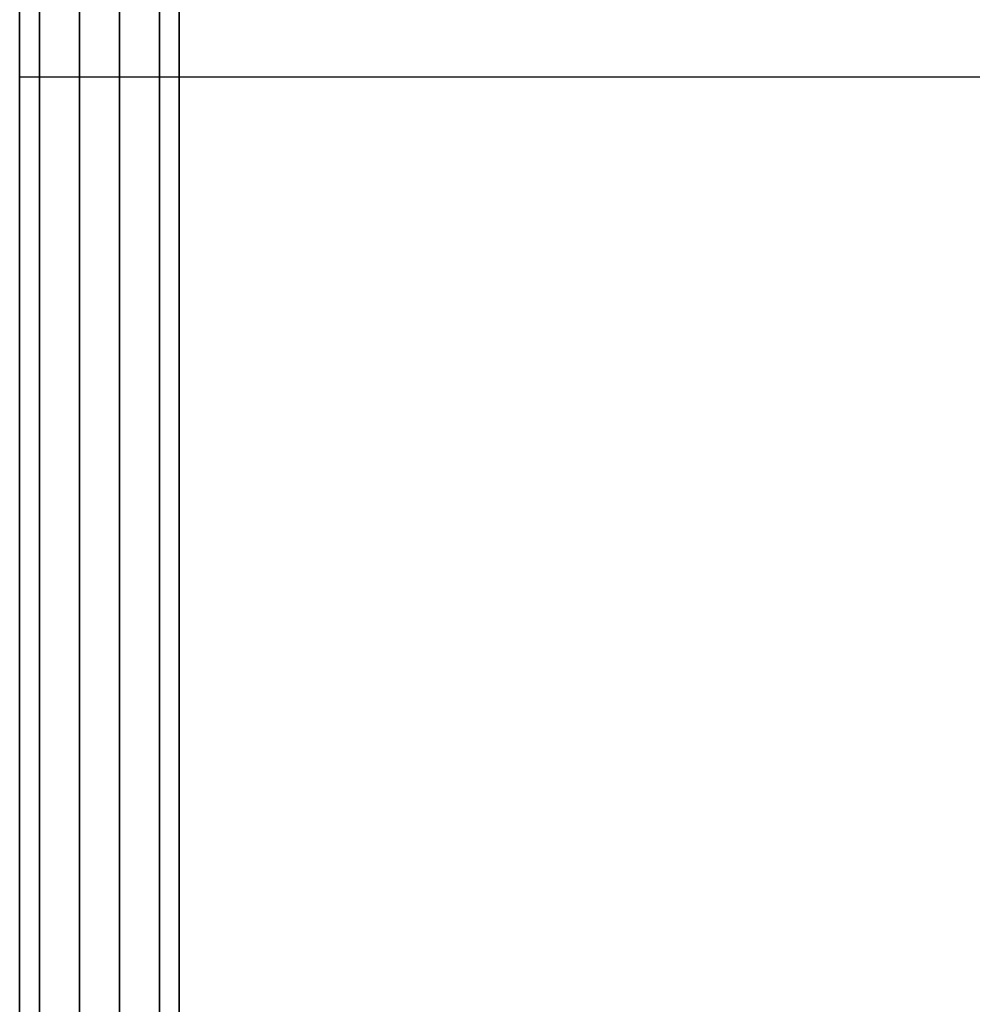
# Model space of a CAD drawing. Units: millimetres. Extents: x -896 to 1226, y 1668 to 2165.
# Drawn here: x -896 to -884, y 2054 to 2066 of the extents above; entities that cross this region are included whole.
import ezdxf

# ---------------------------------------------------------------- set-up
doc = ezdxf.new("R2010")
doc.units = ezdxf.units.MM
doc.header["$MEASUREMENT"] = 0
doc.layers.get('0').update_dxf_attribs({"color": 8, "linetype": 'CONTINUOUS'})

# ---------------------------------------------------------------- blocks, each defined once
blk = doc.blocks.new('sgBrepBlock__683354048')
at = {"color": 0}
for points in [[(-531, 373.629, -670.344), (-531, 378.708, -670.188), (-531, 383.768, -669.719), (-531, 388.789, -668.939), (-531, 393.752, -667.852), (-531, 398.639, -666.462), (-531, 403.432, -664.773), (-531, 408.111, -662.792), (-531, 412.66, -660.528), (-531, 417.06, -657.987), (-531, 421.296, -655.18), (-531, 425.351, -652.118), (-531, 429.209, -648.812), (-531, 432.857, -645.275), (-531, 436.28, -641.52), (-531, 439.466, -637.561), (-531, 442.402, -633.414), (-531, 445.076, -629.094), (-531, 447.48, -624.617), (-531, 449.604, -620.001)], [(-531, 449.604, -555.687), (-531, 447.48, -551.071), (-531, 445.076, -546.594), (-531, 442.402, -542.274), (-531, 439.466, -538.127), (-531, 436.28, -534.168), (-531, 432.857, -530.413), (-531, 429.209, -526.876), (-531, 425.351, -523.57), (-531, 421.296, -520.508), (-531, 417.06, -517.701), (-531, 412.66, -515.161), (-531, 408.111, -512.896), (-531, 403.432, -510.915), (-531, 398.639, -509.226), (-531, 393.752, -507.836), (-531, 388.789, -506.749), (-531, 383.768, -505.969), (-531, 373.629, -505.344)], [(-529, 373.629, -505.344), (-529, 378.708, -505.5), (-529, 383.768, -505.969), (-529, 388.789, -506.749), (-529, 393.752, -507.836), (-529, 398.639, -509.226), (-529, 403.432, -510.915), (-529, 408.111, -512.896), (-529, 412.66, -515.161), (-529, 417.06, -517.701), (-529, 421.296, -520.508), (-529, 425.351, -523.57), (-529, 429.209, -526.876), (-529, 432.857, -530.413), (-529, 436.28, -534.168), (-529, 439.466, -538.127), (-529, 442.402, -542.274), (-529, 445.076, -546.594), (-529, 447.48, -551.071), (-529, 449.604, -555.687)], [(-529, 449.604, -620.001), (-529, 447.48, -624.617), (-529, 445.076, -629.094), (-529, 442.402, -633.414), (-529, 439.466, -637.561), (-529, 436.28, -641.52), (-529, 432.857, -645.275), (-529, 429.209, -648.812), (-529, 425.351, -652.118), (-529, 421.296, -655.18), (-529, 417.06, -657.987), (-529, 412.66, -660.528), (-529, 408.111, -662.792), (-529, 403.432, -664.773), (-529, 398.639, -666.462), (-529, 393.752, -667.852), (-529, 388.789, -668.939), (-529, 383.768, -669.719), (-529, 373.629, -670.344)]]:
    blk.add_polyline3d(points, dxfattribs=at)
for points in [[(-530.75, 373.629, -670.344), (-530.75, 378.708, -670.188), (-530.75, 383.768, -669.719), (-530.75, 388.789, -668.939), (-530.75, 393.752, -667.852), (-530.75, 398.639, -666.462), (-530.75, 403.432, -664.773), (-530.75, 408.111, -662.792), (-530.75, 412.66, -660.528), (-530.75, 417.06, -657.987), (-530.75, 421.296, -655.18), (-530.75, 425.351, -652.118), (-530.75, 429.209, -648.812), (-530.75, 432.857, -645.275), (-530.75, 436.28, -641.52), (-530.75, 439.466, -637.561), (-530.75, 442.402, -633.414), (-530.75, 445.076, -629.094), (-530.75, 447.48, -624.617), (-530.75, 449.604, -620.001), (-530.75, 451.44, -615.263), (-530.75, 452.98, -610.421), (-530.75, 454.219, -605.493), (-530.75, 455.153, -600.499), (-530.75, 455.777, -595.456), (-530.75, 456.09, -590.385), (-530.75, 456.09, -585.303), (-530.75, 455.777, -580.232), (-530.75, 455.153, -575.189), (-530.75, 454.219, -570.195), (-530.75, 452.98, -565.267), (-530.75, 451.44, -560.425), (-530.75, 449.604, -555.687), (-530.75, 447.48, -551.071), (-530.75, 445.076, -546.594), (-530.75, 442.402, -542.274), (-530.75, 439.466, -538.127), (-530.75, 436.28, -534.168), (-530.75, 432.857, -530.413), (-530.75, 429.209, -526.876), (-530.75, 425.351, -523.57), (-530.75, 421.296, -520.508), (-530.75, 417.06, -517.701), (-530.75, 412.66, -515.161), (-530.75, 408.111, -512.896), (-530.75, 403.432, -510.915), (-530.75, 398.639, -509.226), (-530.75, 393.752, -507.836), (-530.75, 388.789, -506.749), (-530.75, 383.768, -505.969), (-530.75, 373.629, -505.344)], [(-530.25, 373.629, -670.344), (-530.25, 378.708, -670.188), (-530.25, 383.768, -669.719), (-530.25, 388.789, -668.939), (-530.25, 393.752, -667.852), (-530.25, 398.639, -666.462), (-530.25, 403.432, -664.773), (-530.25, 408.111, -662.792), (-530.25, 412.66, -660.528), (-530.25, 417.06, -657.987), (-530.25, 421.296, -655.18), (-530.25, 425.351, -652.118), (-530.25, 429.209, -648.812), (-530.25, 432.857, -645.275), (-530.25, 436.28, -641.52), (-530.25, 439.466, -637.561), (-530.25, 442.402, -633.414), (-530.25, 445.076, -629.094), (-530.25, 447.48, -624.617), (-530.25, 449.604, -620.001), (-530.25, 451.44, -615.263), (-530.25, 452.98, -610.421), (-530.25, 454.219, -605.493), (-530.25, 455.153, -600.499), (-530.25, 455.777, -595.456), (-530.25, 456.09, -590.385), (-530.25, 456.09, -585.303), (-530.25, 455.777, -580.232), (-530.25, 455.153, -575.189), (-530.25, 454.219, -570.195), (-530.25, 452.98, -565.267), (-530.25, 451.44, -560.425), (-530.25, 449.604, -555.687), (-530.25, 447.48, -551.071), (-530.25, 445.076, -546.594), (-530.25, 442.402, -542.274), (-530.25, 439.466, -538.127), (-530.25, 436.28, -534.168), (-530.25, 432.857, -530.413), (-530.25, 429.209, -526.876), (-530.25, 425.351, -523.57), (-530.25, 421.296, -520.508), (-530.25, 417.06, -517.701), (-530.25, 412.66, -515.161), (-530.25, 408.111, -512.896), (-530.25, 403.432, -510.915), (-530.25, 398.639, -509.226), (-530.25, 393.752, -507.836), (-530.25, 388.789, -506.749), (-530.25, 383.768, -505.969), (-530.25, 373.629, -505.344)], [(-529.75, 373.629, -670.344), (-529.75, 378.708, -670.188), (-529.75, 383.768, -669.719), (-529.75, 388.789, -668.939), (-529.75, 393.752, -667.852), (-529.75, 398.639, -666.462), (-529.75, 403.432, -664.773), (-529.75, 408.111, -662.792), (-529.75, 412.66, -660.528), (-529.75, 417.06, -657.987), (-529.75, 421.296, -655.18), (-529.75, 425.351, -652.118), (-529.75, 429.209, -648.812), (-529.75, 432.857, -645.275), (-529.75, 436.28, -641.52), (-529.75, 439.466, -637.561), (-529.75, 442.402, -633.414), (-529.75, 445.076, -629.094), (-529.75, 447.48, -624.617), (-529.75, 449.604, -620.001), (-529.75, 451.44, -615.263), (-529.75, 452.98, -610.421), (-529.75, 454.219, -605.493), (-529.75, 455.153, -600.499), (-529.75, 455.777, -595.456), (-529.75, 456.09, -590.385), (-529.75, 456.09, -585.303), (-529.75, 455.777, -580.232), (-529.75, 455.153, -575.189), (-529.75, 454.219, -570.195), (-529.75, 452.98, -565.267), (-529.75, 451.44, -560.425), (-529.75, 449.604, -555.687), (-529.75, 447.48, -551.071), (-529.75, 445.076, -546.594), (-529.75, 442.402, -542.274), (-529.75, 439.466, -538.127), (-529.75, 436.28, -534.168), (-529.75, 432.857, -530.413), (-529.75, 429.209, -526.876), (-529.75, 425.351, -523.57), (-529.75, 421.296, -520.508), (-529.75, 417.06, -517.701), (-529.75, 412.66, -515.161), (-529.75, 408.111, -512.896), (-529.75, 403.432, -510.915), (-529.75, 398.639, -509.226), (-529.75, 393.752, -507.836), (-529.75, 388.789, -506.749), (-529.75, 383.768, -505.969), (-529.75, 373.629, -505.344)], [(-529.25, 373.629, -670.344), (-529.25, 378.708, -670.188), (-529.25, 383.768, -669.719), (-529.25, 388.789, -668.939), (-529.25, 393.752, -667.852), (-529.25, 398.639, -666.462), (-529.25, 403.432, -664.773), (-529.25, 408.111, -662.792), (-529.25, 412.66, -660.528), (-529.25, 417.06, -657.987), (-529.25, 421.296, -655.18), (-529.25, 425.351, -652.118), (-529.25, 429.209, -648.812), (-529.25, 432.857, -645.275), (-529.25, 436.28, -641.52), (-529.25, 439.466, -637.561), (-529.25, 442.402, -633.414), (-529.25, 445.076, -629.094), (-529.25, 447.48, -624.617), (-529.25, 449.604, -620.001), (-529.25, 451.44, -615.263), (-529.25, 452.98, -610.421), (-529.25, 454.219, -605.493), (-529.25, 455.153, -600.499), (-529.25, 455.777, -595.456), (-529.25, 456.09, -590.385), (-529.25, 456.09, -585.303), (-529.25, 455.777, -580.232), (-529.25, 455.153, -575.189), (-529.25, 454.219, -570.195), (-529.25, 452.98, -565.267), (-529.25, 451.44, -560.425), (-529.25, 449.604, -555.687), (-529.25, 447.48, -551.071), (-529.25, 445.076, -546.594), (-529.25, 442.402, -542.274), (-529.25, 439.466, -538.127), (-529.25, 436.28, -534.168), (-529.25, 432.857, -530.413), (-529.25, 429.209, -526.876), (-529.25, 425.351, -523.57), (-529.25, 421.296, -520.508), (-529.25, 417.06, -517.701), (-529.25, 412.66, -515.161), (-529.25, 408.111, -512.896), (-529.25, 403.432, -510.915), (-529.25, 398.639, -509.226), (-529.25, 393.752, -507.836), (-529.25, 388.789, -506.749), (-529.25, 383.768, -505.969), (-529.25, 373.629, -505.344)]]:
    blk.add_spline(points, degree=3, dxfattribs=at)
at = {"color": 0, "invisible_edges": 15}
for points in [[(-529, 388.789, -668.939), (-531, 388.789, -668.939), (-531, 403.432, -664.773)], [(-529, 403.432, -664.773), (-529, 388.789, -668.939), (-531, 403.432, -664.773)], [(-529, 403.432, -510.915), (-531, 403.432, -510.915), (-531, 388.789, -506.749)], [(-529, 388.789, -506.749), (-529, 403.432, -510.915), (-531, 388.789, -506.749)], [(-529, 373.629, -670.344), (-531, 373.629, -670.344), (-531, 388.789, -668.939)], [(-529, 388.789, -668.939), (-529, 373.629, -670.344), (-531, 388.789, -668.939)], [(-529, 373.629, -505.344), (-529, 388.789, -506.749), (-531, 388.789, -506.749)], [(-529, 373.629, -505.344), (-531, 388.789, -506.749), (-531, 373.629, -505.344)]]:
    blk.add_3dface(points, dxfattribs=at)
blk = doc.blocks.new('sgBrepBlock__596067744')
at = {"color": 0}
for points in [[(-531, 373.629, -670.344), (-531, 378.708, -670.188), (-531, 383.768, -669.719), (-531, 388.789, -668.939), (-531, 393.752, -667.852), (-531, 398.639, -666.462), (-531, 403.432, -664.773), (-531, 408.111, -662.792), (-531, 412.66, -660.528), (-531, 417.06, -657.987), (-531, 421.296, -655.18), (-531, 425.351, -652.118), (-531, 429.209, -648.812), (-531, 432.857, -645.275), (-531, 436.28, -641.52), (-531, 439.466, -637.561), (-531, 442.402, -633.414), (-531, 445.076, -629.094), (-531, 447.48, -624.617), (-531, 449.604, -620.001)], [(-531, 449.604, -555.687), (-531, 447.48, -551.071), (-531, 445.076, -546.594), (-531, 442.402, -542.274), (-531, 439.466, -538.127), (-531, 436.28, -534.168), (-531, 432.857, -530.413), (-531, 429.209, -526.876), (-531, 425.351, -523.57), (-531, 421.296, -520.508), (-531, 417.06, -517.701), (-531, 412.66, -515.161), (-531, 408.111, -512.896), (-531, 403.432, -510.915), (-531, 398.639, -509.226), (-531, 393.752, -507.836), (-531, 388.789, -506.749), (-531, 383.768, -505.969), (-531, 373.629, -505.344)], [(-531, 386.639, -563.616), (-531, 388.106, -564.463), (-531, 389.518, -565.399), (-531, 390.87, -566.419), (-531, 392.156, -567.521), (-531, 393.372, -568.7), (-531, 394.513, -569.952), (-531, 395.575, -571.272), (-531, 396.553, -572.654), (-531, 397.445, -574.094), (-531, 398.246, -575.586), (-531, 398.954, -577.125), (-531, 399.566, -578.704), (-531, 400.08, -580.318)], [(-531, 400.08, -595.37), (-531, 399.566, -596.984), (-531, 398.954, -598.563), (-531, 398.246, -600.102), (-531, 397.445, -601.594), (-531, 396.553, -603.034), (-531, 395.575, -604.416), (-531, 394.513, -605.736), (-531, 393.372, -606.988), (-531, 392.156, -608.167), (-531, 390.87, -609.269), (-531, 389.518, -610.289), (-531, 388.106, -611.225), (-531, 386.639, -612.072)]]:
    blk.add_polyline3d(points, dxfattribs=at)
at = {"color": 0, "invisible_edges": 15}
for points in [[(-531, 417.824, -623.038), (-531, 398.246, -600.102), (-531, 416.17, -623.191)], [(-531, 417.824, -623.038), (-531, 400.08, -595.37), (-531, 398.246, -600.102)], [(-531, 398.246, -575.586), (-531, 417.824, -552.65), (-531, 416.17, -552.497)], [(-531, 400.08, -580.318), (-531, 417.824, -552.65), (-531, 398.246, -575.586)], [(-531, 416.17, -623.191), (-531, 398.246, -600.102), (-531, 414.572, -623.646)], [(-531, 398.246, -575.586), (-531, 416.17, -552.497), (-531, 414.572, -552.042)], [(-531, 414.572, -623.646), (-531, 395.575, -604.416), (-531, 413.086, -624.386)], [(-531, 414.572, -623.646), (-531, 398.246, -600.102), (-531, 395.575, -604.416)], [(-531, 395.575, -571.272), (-531, 414.572, -552.042), (-531, 413.086, -551.302)], [(-531, 398.246, -575.586), (-531, 414.572, -552.042), (-531, 395.575, -571.272)], [(-531, 413.086, -624.386), (-531, 395.575, -604.416), (-531, 411.76, -625.387)], [(-531, 395.575, -571.272), (-531, 413.086, -551.302), (-531, 411.76, -550.301)], [(-531, 411.76, -625.387), (-531, 395.575, -604.416), (-531, 392.156, -608.167)], [(-531, 410.641, -626.614), (-531, 411.76, -625.387), (-531, 392.156, -608.167)], [(-531, 411.76, -550.301), (-531, 410.641, -549.074), (-531, 392.156, -567.521)], [(-531, 395.575, -571.272), (-531, 411.76, -550.301), (-531, 392.156, -567.521)], [(-531, 409.767, -628.027), (-531, 410.641, -626.614), (-531, 392.156, -608.167)], [(-531, 410.641, -549.074), (-531, 409.767, -547.661), (-531, 392.156, -567.521)], [(-531, 409.767, -628.027), (-531, 392.156, -608.167), (-531, 388.106, -611.225)], [(-531, 409.167, -629.575), (-531, 409.767, -628.027), (-531, 388.106, -611.225)], [(-531, 388.789, -668.939), (-531, 409.767, -636.05), (-531, 409.167, -634.501)], [(-531, 403.432, -664.773), (-531, 409.767, -636.05), (-531, 388.789, -668.939)], [(-531, 409.767, -539.638), (-531, 403.432, -510.915), (-531, 388.789, -506.749)], [(-531, 409.167, -541.187), (-531, 409.767, -539.638), (-531, 388.789, -506.749)], [(-531, 409.767, -547.661), (-531, 409.167, -546.113), (-531, 388.106, -564.463)], [(-531, 392.156, -567.521), (-531, 409.767, -547.661), (-531, 388.106, -564.463)], [(-531, 409.167, -629.575), (-531, 388.106, -611.225), (-531, 383.564, -613.487)], [(-531, 408.862, -631.208), (-531, 409.167, -629.575), (-531, 383.564, -613.487)], [(-531, 409.167, -634.501), (-531, 408.862, -632.869), (-531, 378.682, -614.876)], [(-531, 388.789, -668.939), (-531, 409.167, -634.501), (-531, 378.682, -614.876)], [(-531, 409.167, -541.187), (-531, 388.789, -506.749), (-531, 378.682, -560.812)], [(-531, 408.862, -542.819), (-531, 409.167, -541.187), (-531, 378.682, -560.812)], [(-531, 409.167, -546.113), (-531, 408.862, -544.48), (-531, 383.564, -562.201)], [(-531, 409.167, -546.113), (-531, 383.564, -562.201), (-531, 388.106, -564.463)], [(-531, 408.862, -632.869), (-531, 383.564, -613.487), (-531, 378.682, -614.876)], [(-531, 408.862, -632.869), (-531, 408.862, -631.208), (-531, 383.564, -613.487)], [(-531, 408.862, -542.819), (-531, 378.682, -560.812), (-531, 383.564, -562.201)], [(-531, 408.862, -544.48), (-531, 408.862, -542.819), (-531, 383.564, -562.201)], [(-531, 388.789, -668.939), (-531, 378.682, -614.876), (-531, 373.629, -670.344)], [(-531, 373.629, -560.344), (-531, 388.789, -506.749), (-531, 373.629, -505.344)], [(-531, 378.682, -560.812), (-531, 388.789, -506.749), (-531, 373.629, -560.344)]]:
    blk.add_3dface(points, dxfattribs=at)
blk = doc.blocks.new('sgBrepBlock__474492320')
at = {"color": 0}
for p, q in [((-529, 488.629, -845.344), (-529, 118.629, -845.344)), ((-529, 291.129, -495.344), (-529, 456.129, -495.344))]:
    blk.add_line(p, q, dxfattribs=at)
for points in [[(-529, 373.629, -505.344), (-529, 378.708, -505.5), (-529, 383.768, -505.969), (-529, 388.789, -506.749), (-529, 393.752, -507.836), (-529, 398.639, -509.226), (-529, 403.432, -510.915), (-529, 408.111, -512.896), (-529, 412.66, -515.161), (-529, 417.06, -517.701), (-529, 421.296, -520.508), (-529, 425.351, -523.57), (-529, 429.209, -526.876), (-529, 432.857, -530.413), (-529, 436.28, -534.168), (-529, 439.466, -538.127), (-529, 442.402, -542.274), (-529, 445.076, -546.594), (-529, 447.48, -551.071), (-529, 449.604, -555.687)], [(-529, 449.604, -620.001), (-529, 447.48, -624.617), (-529, 445.076, -629.094), (-529, 442.402, -633.414), (-529, 439.466, -637.561), (-529, 436.28, -641.52), (-529, 432.857, -645.275), (-529, 429.209, -648.812), (-529, 425.351, -652.118), (-529, 421.296, -655.18), (-529, 417.06, -657.987), (-529, 412.66, -660.528), (-529, 408.111, -662.792), (-529, 403.432, -664.773), (-529, 398.639, -666.462), (-529, 393.752, -667.852), (-529, 388.789, -668.939), (-529, 383.768, -669.719), (-529, 373.629, -670.344)]]:
    blk.add_polyline3d(points, dxfattribs=at)
at = {"color": 0, "invisible_edges": 15}
for points in [[(-529, 488.629, -845.344), (-529, 118.629, -845.344), (-529, 458.581, -826.344)], [(-529, 458.581, -826.344), (-529, 118.629, -845.344), (-529, 454.919, -826.014)], [(-529, 291.129, -495.344), (-529, 456.129, -495.344), (-529, 373.629, -505.344)], [(-529, 373.629, -505.344), (-529, 456.129, -495.344), (-529, 388.789, -506.749)], [(-529, 388.789, -506.749), (-529, 456.129, -495.344), (-529, 403.432, -510.915)], [(-529, 454.919, -826.014), (-529, 118.629, -845.344), (-529, 451.371, -825.05)], [(-529, 451.371, -825.05), (-529, 118.629, -845.344), (-529, 448.046, -823.482)], [(-529, 448.046, -823.482), (-529, 118.629, -845.344), (-529, 445.045, -821.358)], [(-529, 445.045, -821.358), (-529, 118.629, -845.344), (-529, 442.46, -818.743)], [(-529, 388.789, -668.939), (-529, 403.432, -664.773), (-529, 442.479, -731.922)], [(-529, 388.789, -668.939), (-529, 442.479, -731.922), (-529, 440.383, -734.948)], [(-529, 193.629, -780.344), (-529, 440.371, -815.718), (-529, 442.46, -818.743)], [(-529, 442.46, -818.743), (-529, 118.629, -845.344), (-529, 193.629, -780.344)], [(-529, 388.789, -668.939), (-529, 440.383, -734.948), (-529, 438.849, -738.293)], [(-529, 223.84, -757.625), (-529, 438.841, -812.374), (-529, 440.371, -815.718)], [(-529, 211.775, -765.664), (-529, 223.84, -757.625), (-529, 440.371, -815.718)], [(-529, 193.629, -780.344), (-529, 211.775, -765.664), (-529, 440.371, -815.718)], [(-529, 373.629, -670.344), (-529, 388.789, -668.939), (-529, 438.849, -738.293)], [(-529, 373.629, -670.344), (-529, 438.849, -738.293), (-529, 437.921, -741.854)], [(-529, 234.256, -747.54), (-529, 437.918, -808.815), (-529, 438.841, -812.374)], [(-529, 223.84, -757.625), (-529, 234.256, -747.54), (-529, 438.841, -812.374)], [(-529, 242.681, -735.741), (-529, 437.96, -779.054), (-529, 437.986, -801.491)], [(-529, 242.681, -735.741), (-529, 437.986, -801.491), (-529, 437.63, -805.15)], [(-529, 358.47, -668.939), (-529, 437.984, -749.186), (-529, 437.96, -771.634)], [(-529, 358.47, -668.939), (-529, 437.63, -745.523), (-529, 437.984, -749.186)], [(-529, 358.47, -668.939), (-529, 437.96, -771.634), (-529, 437.629, -775.344)], [(-529, 242.681, -735.741), (-529, 437.629, -775.344), (-529, 437.96, -779.054)], [(-529, 373.629, -670.344), (-529, 437.921, -741.854), (-529, 437.63, -745.523)], [(-529, 234.256, -747.54), (-529, 437.63, -805.15), (-529, 437.918, -808.815)], [(-529, 358.47, -668.939), (-529, 373.629, -670.344), (-529, 437.63, -745.523)], [(-529, 242.681, -735.741), (-529, 437.63, -805.15), (-529, 234.256, -747.54)], [(-529, 248.838, -722.615), (-529, 437.629, -775.344), (-529, 242.681, -735.741)], [(-529, 290.129, -680.344), (-529, 358.47, -668.939), (-529, 437.629, -775.344)], [(-529, 290.129, -680.344), (-529, 437.629, -775.344), (-529, 248.838, -722.615)]]:
    blk.add_3dface(points, dxfattribs=at)
blk = doc.blocks.new('sgBrepBlock__474494432')
at = {"color": 0}
blk.add_line((-529, 488.629, -845.344), (-529, 118.629, -845.344), dxfattribs=at)
at = {"color": 0, "invisible_edges": 15}
for points in [[(-519, 488.629, -845.344), (-519, 118.629, -845.344), (-529, 118.629, -845.344)], [(-529, 488.629, -845.344), (-519, 488.629, -845.344), (-529, 118.629, -845.344)]]:
    blk.add_3dface(points, dxfattribs=at)
blk = doc.blocks.new('sgBrepBlock__474496544')
at = {"color": 0}
blk.add_line((-529, 291.129, -495.344), (-529, 456.129, -495.344), dxfattribs=at)
at = {"color": 0, "invisible_edges": 15}
for points in [[(-519, 456.129, -495.344), (-529, 456.129, -495.344), (-529, 291.129, -495.344)], [(-519, 456.129, -495.344), (-529, 291.129, -495.344), (-519, 291.129, -495.344)]]:
    blk.add_3dface(points, dxfattribs=at)
blk = doc.blocks.new('sgBrepBlock__1079220880')
at = {"color": 0}
for points in [[(-531, 386.639, -563.616), (-531, 388.106, -564.463), (-531, 389.518, -565.399), (-531, 390.87, -566.419), (-531, 392.156, -567.521), (-531, 393.372, -568.7), (-531, 394.513, -569.952), (-531, 395.575, -571.272), (-531, 396.553, -572.654), (-531, 397.445, -574.094), (-531, 398.246, -575.586), (-531, 398.954, -577.125), (-531, 399.566, -578.704), (-531, 400.08, -580.318)], [(-531, 400.08, -595.37), (-531, 399.566, -596.984), (-531, 398.954, -598.563), (-531, 398.246, -600.102), (-531, 397.445, -601.594), (-531, 396.553, -603.034), (-531, 395.575, -604.416), (-531, 394.513, -605.736), (-531, 393.372, -606.988), (-531, 392.156, -608.167), (-531, 390.87, -609.269), (-531, 389.518, -610.289), (-531, 388.106, -611.225), (-531, 386.639, -612.072)]]:
    blk.add_polyline3d(points, dxfattribs=at)
for points in [[(-531, 399.036, -598.368), (1591, 399.036, -598.368)], [(-531, 399.036, -577.32), (1591, 399.036, -577.32)]]:
    blk.add_spline(points, degree=3, dxfattribs=at)
at = {"color": 0, "invisible_edges": 15}
for points in [[(1591, 398.246, -600.102), (-531, 398.246, -600.102), (-531, 400.08, -595.37)], [(1591, 400.08, -595.37), (1591, 398.246, -600.102), (-531, 400.08, -595.37)], [(1591, 400.08, -580.318), (-531, 400.08, -580.318), (-531, 398.246, -575.586)], [(1591, 398.246, -575.586), (1591, 400.08, -580.318), (-531, 398.246, -575.586)], [(1591, 395.575, -604.416), (-531, 395.575, -604.416), (-531, 398.246, -600.102)], [(1591, 398.246, -600.102), (1591, 395.575, -604.416), (-531, 398.246, -600.102)], [(1591, 398.246, -575.586), (-531, 398.246, -575.586), (-531, 395.575, -571.272)], [(1591, 395.575, -571.272), (1591, 398.246, -575.586), (-531, 395.575, -571.272)], [(1591, 395.575, -604.416), (-531, 392.156, -608.167), (-531, 395.575, -604.416)], [(1591, 395.575, -604.416), (1591, 392.156, -608.167), (-531, 392.156, -608.167)], [(1591, 395.575, -571.272), (-531, 395.575, -571.272), (-531, 392.156, -567.521)], [(1591, 392.156, -567.521), (1591, 395.575, -571.272), (-531, 392.156, -567.521)], [(1591, 392.156, -608.167), (-531, 388.106, -611.225), (-531, 392.156, -608.167)], [(1591, 392.156, -608.167), (1591, 388.106, -611.225), (-531, 388.106, -611.225)], [(1591, 392.156, -567.521), (-531, 392.156, -567.521), (-531, 388.106, -564.463)], [(1591, 388.106, -564.463), (1591, 392.156, -567.521), (-531, 388.106, -564.463)], [(1591, 383.564, -613.487), (-531, 383.564, -613.487), (-531, 388.106, -611.225)], [(1591, 388.106, -611.225), (1591, 383.564, -613.487), (-531, 388.106, -611.225)], [(1591, 388.106, -564.463), (-531, 388.106, -564.463), (-531, 383.564, -562.201)], [(1591, 383.564, -562.201), (1591, 388.106, -564.463), (-531, 383.564, -562.201)]]:
    blk.add_3dface(points, dxfattribs=at)
blk = doc.blocks.new('sgBrepBlock_LW_DN65_4_665191792')
at = {"color": 0}
for name in ['sgBrepBlock__474492320', 'sgBrepBlock__474494432', 'sgBrepBlock__683354048', 'sgBrepBlock__596067744', 'sgBrepBlock__474496544', 'sgBrepBlock__1079220880']:
    blk.add_blockref(name, (0, 0), dxfattribs=at)

msp = doc.modelspace()

# ---------------------------------------------------------------- block references
at = {"color": 0}
msp.add_blockref('sgBrepBlock_LW_DN65_4_665191792', (-364.545, 1666.506), dxfattribs=at)

doc.saveas('drawing.dxf')
